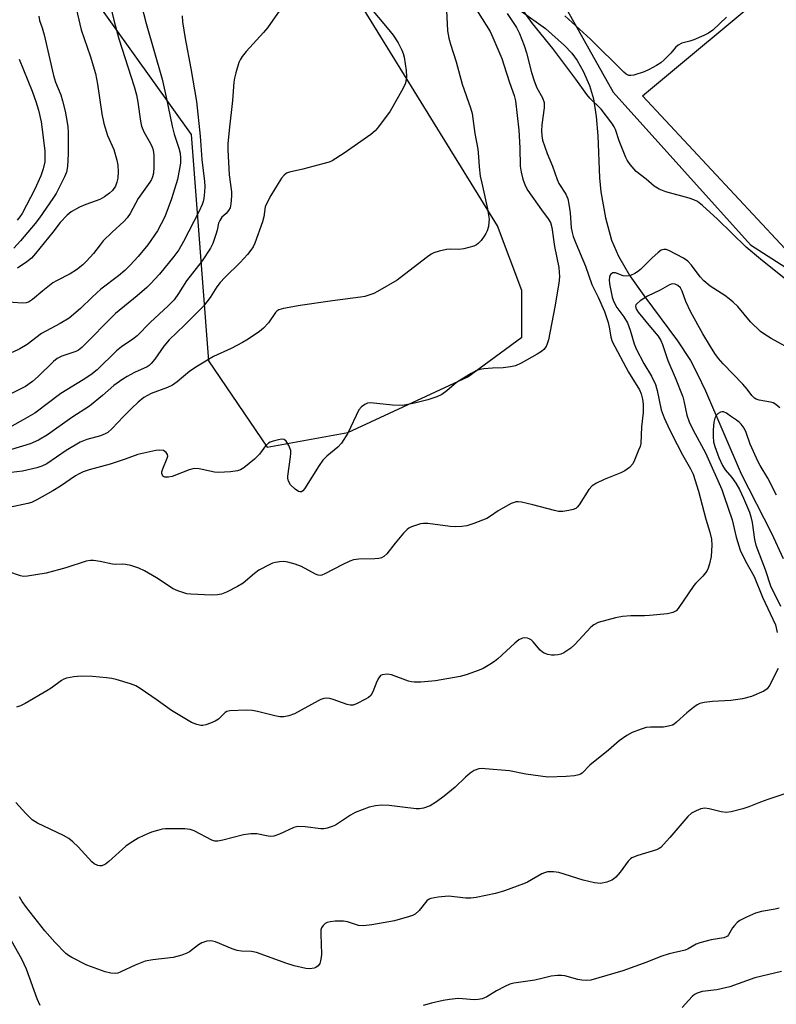
# Model space of a CAD drawing. Units: inches. Extents: x 1303761 to 1309761, y 505449 to 509450.
# Drawn here: x 1306224 to 1306430, y 507807 to 508076 of the extents above; entities that cross this region are included whole.
import ezdxf

# ---------------------------------------------------------------- set-up
doc = ezdxf.new("R2010")
doc.units = ezdxf.units.IN
doc.header["$MEASUREMENT"] = 0
for name, color, linetype in [('CULTRL-Pad', 6, 'Continuous'), ('HYDRO-Single Line Stream', 4, 'Continuous'), ('NTRL-Trees', 3, 'Continuous'), ('Undefined', 1, 'Continuous')]:
    doc.layers.add(name, color=color, linetype=linetype)

msp = doc.modelspace()

# ---------------------------------------------------------------- linework, layer by layer
at = {"layer": 'CULTRL-Pad'}
msp.add_lwpolyline([(1306477.83, 508031.16), (1306443.84, 508000.9), (1306393.53, 508054.81), (1306429.5, 508084.82)], close=True, dxfattribs=at)
at = {"layer": 'HYDRO-Single Line Stream'}
msp.add_lwpolyline([(1306360.48, 508077.92), (1306367.05, 508073.19), (1306372.28, 508068.6), (1306374.24, 508066.49), (1306375.75, 508064.5), (1306377.36, 508061.58), (1306379.12, 508057.67), (1306380.2, 508054), (1306380.95, 508049.13), (1306381.34, 508043.87), (1306381.8, 508032.44), (1306382.16, 508028.57), (1306383.49, 508021.52), (1306385.1, 508015.4), (1306386.98, 508010.97), (1306390.11, 508005.66), (1306393.9, 508000.22), (1306403.15, 507987.88), (1306406.67, 507982.49), (1306408.53, 507978.94), (1306410.75, 507974.18), (1306420.51, 507951.56), (1306428.82, 507935.31), (1306432.02, 507928.4)], dxfattribs=at)
at = {"layer": 'NTRL-Trees'}
for points in [[(1306171.5, 508130.54, 0), (1306232.92, 508096.62, 0), (1306270.31, 508044.21, 0), (1306275.03, 507982.44, 0), (1306291.04, 507958.81, 0), (1306313.14, 507962.83, 0), (1306345.85, 507978.05, 0), (1306360.6, 507988.92, 0), (1306360.6, 508001.64, 0), (1306353.99, 508019.26, 0), (1306317.56, 508078.34, 0), (1306299.78, 508091.67, 0), (1306273.9, 508126.18, 0), (1306256.65, 508154.22, 0), (1306237.23, 508184.42, 0), (1306217.82, 508210.3, 0)], [(1306327.35, 508159.56, 0), (1306385.6, 508055.81, 0), (1306423.1, 508014.14, 0), (1306481.43, 507976.64, 0), (1306502.26, 507934.97, 0), (1306539.76, 507901.64, 0), (1306546.73, 507899.03, 0), (1306560.17, 507906.16, 0), (1306571.09, 507932.83, 0), (1306639.05, 508054.63, 0), (1306659.07, 508070.65, 0), (1306716.15, 508048.37, 0), (1306753.65, 508044.21, 0), (1306794.34, 508053.84, 0), (1306805.73, 508080.51, 0)]]:
    msp.add_polyline3d(points, dxfattribs=at)
at = {"layer": 'Undefined'}
for points, elevation in [([(1306247.71, 508081.63), (1306249.17, 508075.52), (1306250.61, 508070.38), (1306254.74, 508057.33), (1306255.38, 508055.05), (1306255.78, 508053.04), (1306256.5, 508047.91), (1306256.78, 508046.5), (1306257.36, 508044.98), (1306259.25, 508041.79), (1306259.72, 508040.82), (1306259.98, 508040.06), (1306260.15, 508038.49), (1306260.14, 508035.38), (1306260.02, 508033.66), (1306259.77, 508032.65), (1306259.47, 508031.95), (1306259.04, 508031.23), (1306255.88, 508026.72), (1306253.64, 508022.66), (1306252.82, 508021.46), (1306251.93, 508020.49), (1306248.74, 508017.61), (1306246.33, 508015.19), (1306245.43, 508014.12), (1306243.66, 508011.76), (1306241.74, 508009.64), (1306240.72, 508008.67), (1306239.01, 508007.31), (1306237.29, 508006.21), (1306233.53, 508004.3), (1306232.57, 508003.71), (1306229.79, 508001.56), (1306227.03, 507999.15), (1306225.95, 507998.48), (1306225.24, 507998.27), (1306224.16, 507998.2), (1306219.23, 507998.56)], 292), ([(1306238.28, 508081.45), (1306240.25, 508072.86), (1306242.74, 508065.75), (1306244.17, 508060.95), (1306244.78, 508058.04), (1306245.94, 508049.89), (1306246.52, 508047.22), (1306247.49, 508043.99), (1306249.18, 508040.14), (1306250.02, 508037.28), (1306250.29, 508035.83), (1306250.35, 508034.07), (1306250.28, 508032.31), (1306250.04, 508031.2), (1306249.62, 508030.14), (1306248.84, 508028.98), (1306248.04, 508028.18), (1306246.67, 508027.19), (1306245.41, 508026.51), (1306241.53, 508025.08), (1306239.85, 508024.36), (1306237.59, 508023.09), (1306236.46, 508022.25), (1306234.56, 508020.22), (1306232.54, 508017.57), (1306227.86, 508011.7), (1306226.72, 508010.5), (1306225.48, 508009.43), (1306222.87, 508007.72)], 294), ([(1306347.6, 508079.32), (1306351.98, 508072.36), (1306352.74, 508070.75), (1306355.14, 508064.97), (1306355.74, 508063.28), (1306357.21, 508058.41), (1306358.5, 508054.89), (1306358.87, 508053.46), (1306359.82, 508045.39), (1306360.09, 508040.63), (1306360.18, 508035.64), (1306360.44, 508033.98), (1306360.87, 508032.07), (1306361.53, 508030.3), (1306362.23, 508028.98), (1306365.98, 508023.64), (1306367.85, 508021.22), (1306368.47, 508020.17), (1306368.79, 508018.87), (1306369.5, 508013.62), (1306370.74, 508007.88), (1306370.92, 508005.33), (1306370.76, 508003.64), (1306369.64, 507997.16), (1306367.88, 507988.19), (1306367.56, 507987.06), (1306367.22, 507986.36), (1306366.63, 507985.52), (1306366.02, 507984.98), (1306364.8, 507984.21), (1306360.48, 507981.76), (1306358.9, 507981.07), (1306357.49, 507980.79), (1306355.48, 507980.54), (1306352.65, 507980.44), (1306350.28, 507980.21), (1306349.11, 507980.03), (1306348.28, 507979.78), (1306346.75, 507978.96), (1306343.03, 507976.65), (1306342.11, 507975.95), (1306340.15, 507974.25), (1306338.73, 507973.24), (1306337.42, 507972.61), (1306334.91, 507971.72), (1306331.3, 507970.81), (1306329.04, 507970.37), (1306327.91, 507970.23), (1306325.33, 507970.34), (1306319.26, 507970.91), (1306318.44, 507970.83), (1306317.71, 507970.52), (1306316.83, 507969.88), (1306316.12, 507969.03), (1306313.08, 507962.68), (1306311.33, 507959.92), (1306310.41, 507958.81), (1306307.34, 507956.33), (1306306.32, 507955.31), (1306305.31, 507953.86), (1306301.25, 507947.42), (1306300.84, 507946.91), (1306300.43, 507946.67), (1306300.03, 507946.62), (1306299.59, 507946.73), (1306298.68, 507947.33), (1306297.44, 507948.58), (1306296.89, 507949.56), (1306296.68, 507950.37), (1306296.68, 507950.94), (1306297.47, 507956.2), (1306297.55, 507957.08), (1306297.52, 507957.94), (1306297.02, 507959.26), (1306296.29, 507960.45), (1306295.74, 507960.92), (1306295, 507961), (1306294.17, 507960.87), (1306292.74, 507960.5), (1306291.92, 507960.21), (1306291.43, 507959.94), (1306290.66, 507959.18), (1306288.96, 507956.93), (1306287.58, 507955.57), (1306284.73, 507953.16), (1306283.79, 507952.62), (1306283.01, 507952.37), (1306281.05, 507952.08), (1306277.83, 507951.9), (1306276.67, 507952.04), (1306272.47, 507952.88), (1306271.1, 507952.96), (1306269.74, 507952.61), (1306265.14, 507950.82), (1306264.09, 507950.6), (1306263.15, 507950.64), (1306262.78, 507950.84), (1306262.51, 507951.19), (1306262.35, 507951.61), (1306262.33, 507952.1), (1306262.55, 507952.88), (1306263.8, 507955.84), (1306263.92, 507956.36), (1306263.9, 507956.83), (1306263.54, 507957.38), (1306263.17, 507957.67), (1306262.73, 507957.89), (1306261.78, 507958.03), (1306260.69, 507957.94), (1306255.73, 507956.82), (1306252.28, 507955.54), (1306248.2, 507954.18), (1306242.5, 507952.66), (1306240.84, 507952.08), (1306239.78, 507951.59), (1306238.78, 507951.02), (1306234.6, 507948.16), (1306232.58, 507946.92), (1306228.17, 507944.44), (1306226.69, 507943.75), (1306225.69, 507943.46), (1306219.39, 507942.06)], 280), ([(1306319.1, 508079.02), (1306323.88, 508073.38), (1306325.49, 508071.34), (1306326.82, 508069.26), (1306327.86, 508067.31), (1306328.23, 508066.36), (1306328.49, 508065.36), (1306329.02, 508061.69), (1306329.08, 508059.98), (1306328.84, 508058.31), (1306328.11, 508056.73), (1306324.64, 508050.61), (1306321.48, 508046.34), (1306320.54, 508045.22), (1306319.43, 508044.27), (1306312.08, 508039.12), (1306308.85, 508037.05), (1306308.04, 508036.7), (1306306.32, 508036.2), (1306300.8, 508034.75), (1306297.15, 508033.94), (1306296.38, 508033.64), (1306295.73, 508033.16), (1306295, 508032.32), (1306294.06, 508030.87), (1306292.1, 508027.62), (1306290.85, 508025.27), (1306290.57, 508024.45), (1306290.19, 508021.72), (1306289.84, 508020.4), (1306287.68, 508014.59), (1306287.21, 508013.56), (1306286.66, 508012.63), (1306285.74, 508011.48), (1306283.75, 508009.3), (1306279.52, 508005.19), (1306278.23, 508003.81), (1306277.34, 508002.63), (1306275.49, 507999.73), (1306273.7, 507997.39), (1306268.47, 507992.13), (1306264.31, 507988.13), (1306262.88, 507986.39), (1306260.44, 507982.9), (1306259.44, 507981.65), (1306258.84, 507981.12), (1306258.31, 507980.79), (1306254.85, 507979.23), (1306252.85, 507978.17), (1306251.62, 507977.41), (1306249.23, 507975.65), (1306246.1, 507972.95), (1306242.53, 507970.05), (1306237.71, 507966.97), (1306231.05, 507962.23), (1306228.63, 507960.73), (1306226.34, 507959.74), (1306221.3, 507958.17)], 284), ([(1306295.21, 508079.12), (1306291.21, 508073.41), (1306290.08, 508072.07), (1306285.35, 508066.89), (1306284.29, 508065.56), (1306283.7, 508064.63), (1306283.33, 508063.88), (1306282.48, 508061.06), (1306282.13, 508059.64), (1306281.96, 508058.56), (1306281.57, 508053.54), (1306280.69, 508045.41), (1306280.37, 508041.68), (1306280.38, 508040.07), (1306280.7, 508033.25), (1306281.38, 508028.6), (1306281.36, 508027.41), (1306281.17, 508025.33), (1306280.93, 508024.2), (1306280.56, 508023.5), (1306279.87, 508022.71), (1306278.69, 508021.63), (1306278.11, 508020.74), (1306277.82, 508019.98), (1306277.42, 508018.08), (1306277.08, 508016.97), (1306276.21, 508014.5), (1306275.61, 508013.18), (1306273.29, 508009.73), (1306269.09, 508004.27), (1306266.9, 508000.78), (1306265.68, 507999.11), (1306264.07, 507997.47), (1306259.13, 507992.85), (1306255.57, 507989.28), (1306254.43, 507988.38), (1306251.32, 507986.21), (1306249.98, 507985.14), (1306244.64, 507980), (1306242.96, 507978.6), (1306240.84, 507977.19), (1306234.74, 507973.53), (1306227.6, 507968.16), (1306224.47, 507966.26), (1306221.35, 507964.61)], 286), ([(1306256.64, 508079.82), (1306258.04, 508074.57), (1306262.4, 508059.37), (1306263.53, 508054.44), (1306265.11, 508046.49), (1306265.68, 508044.31), (1306266.95, 508040.55), (1306267.31, 508039.11), (1306267.42, 508037.75), (1306267.37, 508036.38), (1306266.63, 508031.92), (1306264.98, 508026.63), (1306263.09, 508021.72), (1306261.13, 508017.93), (1306258.52, 508014.08), (1306255.83, 508010.89), (1306253.64, 508008.51), (1306252.2, 508007.09), (1306250.48, 508005.6), (1306245.68, 508002.04), (1306243.28, 507999.84), (1306240.1, 507996.68), (1306237, 507994.11), (1306234.57, 507992.6), (1306229.49, 507989.86), (1306225.52, 507986.9), (1306223.53, 507985.71), (1306221.4, 507984.65)], 290), ([(1306433.62, 508003.89), (1306425.76, 508010.17), (1306421.85, 508013.43), (1306414.06, 508021.14), (1306409.97, 508024.85), (1306408.61, 508025.93), (1306407.62, 508026.43), (1306406.34, 508026.89), (1306399.96, 508028.62), (1306398.1, 508029.28), (1306396.77, 508030.09), (1306394.58, 508032.02), (1306391.86, 508034.12), (1306390.23, 508036.07), (1306389.41, 508037.22), (1306388.98, 508037.95), (1306387.2, 508042.5), (1306386.18, 508045.6), (1306385.82, 508046.35), (1306385.18, 508047.34), (1306382.32, 508051.16), (1306379.22, 508054.18), (1306378.33, 508055.2), (1306375.32, 508059.39), (1306369.09, 508067.74), (1306363.53, 508074.54), (1306360.22, 508079.13)], 278), ([(1306340.05, 508078.09), (1306340.36, 508072.6), (1306340.72, 508070.59), (1306341.18, 508068.89), (1306342.7, 508064.12), (1306344.33, 508057.99), (1306346.64, 508051.53), (1306347.09, 508049.94), (1306347.78, 508044.56), (1306348.59, 508040.22), (1306348.79, 508038.19), (1306348.94, 508035.43), (1306349.28, 508032.91), (1306349.66, 508030.92), (1306351.24, 508023.96), (1306351.55, 508022.22), (1306351.66, 508021.08), (1306351.64, 508020.27), (1306351.48, 508019.1), (1306351.19, 508017.96), (1306350.82, 508017.19), (1306350.34, 508016.47), (1306349.47, 508015.31), (1306348.71, 508014.45), (1306348.28, 508014.11), (1306347.54, 508013.75), (1306344.8, 508013.04), (1306343.41, 508012.85), (1306341.2, 508012.9), (1306340.06, 508012.82), (1306338.02, 508012.41), (1306336.61, 508011.96), (1306335.87, 508011.53), (1306334.45, 508010.51), (1306326.61, 508004.45), (1306321.24, 508001.33), (1306320.19, 508000.81), (1306319.39, 508000.5), (1306317.73, 508000.01), (1306316.59, 507999.78), (1306308.94, 507998.81), (1306300.1, 507997.49), (1306295.58, 507996.72), (1306294.26, 507996.31), (1306293.7, 507995.94), (1306293.34, 507995.58), (1306291.44, 507992.82), (1306290.08, 507991.37), (1306288.97, 507990.47), (1306285.85, 507988.38), (1306284.37, 507987.46), (1306281.28, 507985.78), (1306276.45, 507983.56), (1306272.08, 507980.99), (1306270, 507979.62), (1306266.46, 507976.68), (1306265.19, 507975.8), (1306263.87, 507975.17), (1306259.43, 507973.52), (1306258.38, 507972.99), (1306257.39, 507972.36), (1306255.83, 507971.11), (1306254.08, 507969.48), (1306251.81, 507967.25), (1306248.73, 507963.91), (1306247.53, 507962.85), (1306246.84, 507962.46), (1306245.55, 507961.94), (1306241.8, 507960.9), (1306240, 507960.2), (1306236.17, 507957.95), (1306230.88, 507954.32), (1306229.56, 507953.66), (1306228.2, 507953.22), (1306224.31, 507952.27), (1306219.59, 507951.72)], 282), ([(1306356.64, 508077.34), (1306359.19, 508073.45), (1306359.94, 508071.83), (1306361.29, 508068.53), (1306361.89, 508066.57), (1306363.27, 508061.15), (1306363.97, 508058.88), (1306364.76, 508057.04), (1306366.27, 508054.23), (1306366.7, 508052.95), (1306366.7, 508051.53), (1306366.12, 508046.89), (1306366, 508045.24), (1306366.04, 508043.85), (1306366.26, 508042.71), (1306367.55, 508039.09), (1306368.97, 508035.58), (1306370.24, 508031.91), (1306370.76, 508030.9), (1306372.59, 508027.95), (1306373.18, 508026.64), (1306373.49, 508025.19), (1306373.84, 508022.82), (1306374.07, 508018.75), (1306374.34, 508017.45), (1306374.66, 508016.41), (1306375.34, 508014.57), (1306377.97, 508008.32), (1306379.72, 508003.28), (1306381.48, 507999.83), (1306383.15, 507995.87), (1306384.16, 507992.9), (1306384.54, 507991.15), (1306384.93, 507988.84), (1306385.29, 507987.73), (1306389.78, 507979.33), (1306392.75, 507974.46), (1306393.21, 507973.38), (1306393.6, 507971.95), (1306393.74, 507970.54), (1306393.77, 507968.3), (1306393.29, 507964.42), (1306393.09, 507959.87), (1306392.89, 507959.04), (1306392.5, 507957.97), (1306391.41, 507955.31), (1306390.89, 507954.3), (1306390, 507953.3), (1306388.71, 507952.34), (1306387.67, 507951.84), (1306383.07, 507950.02), (1306381.01, 507948.98), (1306379.8, 507948.23), (1306378.88, 507947.24), (1306376.26, 507943.12), (1306375.74, 507942.46), (1306375.34, 507942.1), (1306374.6, 507941.78), (1306373.49, 507941.53), (1306371.77, 507941.29), (1306370.64, 507941.29), (1306369.52, 507941.53), (1306363.66, 507943.12), (1306360.49, 507943.79), (1306359.63, 507943.89), (1306359.07, 507943.88), (1306358.53, 507943.75), (1306357.74, 507943.42), (1306355.39, 507942.2), (1306354.15, 507941.44), (1306352.02, 507939.94), (1306351.03, 507939.36), (1306347.53, 507937.98), (1306345.61, 507937.37), (1306344.2, 507937.16), (1306342.48, 507937.08), (1306341.03, 507937.2), (1306334.94, 507937.99), (1306333.79, 507938.01), (1306332.95, 507937.87), (1306330.5, 507937.1), (1306329.76, 507936.72), (1306329.31, 507936.37), (1306328.3, 507935.31), (1306326, 507932.6), (1306323.76, 507929.7), (1306322.97, 507928.99), (1306322.29, 507928.62), (1306321.53, 507928.43), (1306320.46, 507928.29), (1306316.1, 507928.23), (1306314.69, 507928.04), (1306313.62, 507927.66), (1306311.52, 507926.72), (1306306.8, 507924.19), (1306306.01, 507923.88), (1306305.52, 507923.8), (1306305.04, 507923.85), (1306304.26, 507924.12), (1306300.41, 507926.22), (1306298.75, 507926.84), (1306296.75, 507927.38), (1306295.59, 507927.58), (1306294.48, 507927.54), (1306293.37, 507927.37), (1306292.57, 507927.14), (1306291.79, 507926.81), (1306288.8, 507925.22), (1306287.63, 507924.35), (1306284.49, 507921.64), (1306283.02, 507920.73), (1306279.93, 507919.23), (1306278.61, 507918.7), (1306277.52, 507918.47), (1306275.84, 507918.37), (1306270.26, 507918.65), (1306269.12, 507918.8), (1306268.29, 507919.01), (1306266.68, 507919.56), (1306265.38, 507920.13), (1306260.9, 507923.11), (1306257.6, 507925.04), (1306256.02, 507925.79), (1306253.81, 507926.48), (1306252.41, 507926.81), (1306251.57, 507926.87), (1306249.64, 507926.79), (1306248.85, 507926.84), (1306245.44, 507927.62), (1306243.68, 507927.89), (1306242.8, 507927.91), (1306241.67, 507927.69), (1306236.06, 507925.88), (1306230.73, 507924.4), (1306225.65, 507923.56), (1306224.54, 507923.52), (1306223.7, 507923.65), (1306220.49, 507924.81)], 278), ([(1306267.87, 508076.68), (1306267.98, 508075.02), (1306268.67, 508070.44), (1306270.24, 508062.31), (1306271.75, 508053.25), (1306272.78, 508043.75), (1306273.28, 508037.42), (1306273.97, 508031.45), (1306274.06, 508030.03), (1306273.97, 508028.55), (1306273.75, 508026.79), (1306273.57, 508025.92), (1306273.3, 508025.12), (1306272.49, 508023.3), (1306268.21, 508014.98), (1306266.93, 508012.78), (1306265.6, 508010.92), (1306261.69, 508006.12), (1306259.25, 508003.49), (1306258.2, 508002.46), (1306255.62, 508000.17), (1306249.69, 507995.31), (1306240.49, 507986.07), (1306239.54, 507985.36), (1306238.79, 507984.95), (1306235.01, 507983.66), (1306233.75, 507983.06), (1306232.7, 507982.25), (1306228.56, 507978.11), (1306227.02, 507976.75), (1306225.11, 507975.44), (1306220.94, 507973.3)], 288), ([(1306228.75, 508076.54), (1306228.91, 508075.39), (1306229.61, 508073.41), (1306230.14, 508071.47), (1306232.7, 508060.35), (1306233.28, 508058.57), (1306234.71, 508055.07), (1306235.23, 508053.44), (1306235.9, 508050.65), (1306236.47, 508047.51), (1306236.63, 508046.36), (1306236.71, 508044.93), (1306236.77, 508038.97), (1306236.6, 508035.55), (1306236.27, 508033.97), (1306235.78, 508032.69), (1306234.31, 508029.74), (1306233.46, 508028.16), (1306232.57, 508026.8), (1306228.92, 508021.52), (1306227.73, 508019.93), (1306223.71, 508015.16), (1306221.88, 508013.16)], 296), ([(1306416.53, 508076.27), (1306412.75, 508072.78), (1306411.63, 508071.94), (1306410.31, 508071.28), (1306407.59, 508070.13), (1306406.48, 508069.75), (1306404.31, 508069.16), (1306403.35, 508068.69), (1306402.57, 508067.97), (1306401.31, 508066.5), (1306399.47, 508064.61), (1306398.6, 508063.84), (1306397.41, 508063.07), (1306395.4, 508061.97), (1306394.05, 508061.4), (1306391.19, 508060.48), (1306390.35, 508060.34), (1306389.84, 508060.39), (1306389.13, 508060.72), (1306388.47, 508061.27), (1306379.39, 508070.28), (1306372.36, 508076.69)], 280), ([(1306223.4, 508064.79), (1306226.92, 508056.05), (1306227.95, 508053.22), (1306228.68, 508050.88), (1306229.4, 508047.75), (1306230.35, 508039.78), (1306230.4, 508038.3), (1306230.33, 508036.82), (1306229.94, 508034.83), (1306229.28, 508032.93), (1306227.66, 508029.29), (1306224.16, 508022.69), (1306223.54, 508021.74), (1306222.81, 508020.84)], 298), ([(1306435.31, 507984.92), (1306428.72, 507988.52), (1306426.72, 507989.75), (1306425.78, 507990.44), (1306423.1, 507993.07), (1306419.56, 507997.24), (1306418.32, 507998.46), (1306417.21, 507999.4), (1306416.05, 508000.25), (1306412.05, 508002.82), (1306410.32, 508004.29), (1306409.36, 508005.34), (1306406.91, 508008.58), (1306405.93, 508009.62), (1306404.72, 508010.42), (1306400.73, 508012.57), (1306400.05, 508012.83), (1306399.37, 508012.84), (1306398.71, 508012.61), (1306397.81, 508011.98), (1306396.11, 508010.44), (1306393.03, 508007.41), (1306392.19, 508006.73), (1306391.49, 508006.29), (1306390.25, 508005.72), (1306389.25, 508005.55), (1306388.27, 508005.68), (1306386.21, 508006.45), (1306385.49, 508006.42), (1306384.92, 508006.08), (1306384.67, 508005.72), (1306384.52, 508005.28), (1306384.45, 508004.54), (1306384.55, 508003.42), (1306384.99, 508001.17), (1306385.3, 507999.8), (1306385.67, 507998.73), (1306386.58, 507996.99), (1306388.49, 507994.45), (1306389.48, 507992.77), (1306390.2, 507990.82), (1306391.32, 507987.06), (1306391.86, 507985.69), (1306393.96, 507981.73), (1306396.03, 507978.24), (1306397.11, 507975.92), (1306397.58, 507974.28), (1306398.71, 507969.05), (1306399.52, 507966.87), (1306400.96, 507963.69), (1306403.05, 507959.55), (1306404.53, 507956.75), (1306406.71, 507952.9), (1306407.41, 507951.44), (1306408.89, 507946.77), (1306410.82, 507939.18), (1306411.91, 507935.65), (1306412.4, 507933.73), (1306412.53, 507932.05), (1306412.36, 507928.92), (1306411.87, 507926.92), (1306411.49, 507925.8), (1306411.12, 507925), (1306410.08, 507923.61), (1306408.15, 507921.68), (1306407.61, 507921.01), (1306403.34, 507914.72), (1306402.75, 507914.14), (1306401.81, 507913.64), (1306400.43, 507913.33), (1306395.48, 507912.83), (1306394.08, 507912.77), (1306390.38, 507912.79), (1306388.14, 507912.6), (1306386.19, 507912.19), (1306381.46, 507910.89), (1306380.32, 507910.34), (1306379.47, 507909.65), (1306375.07, 507904.97), (1306374.02, 507903.96), (1306372.07, 507902.68), (1306371.28, 507902.31), (1306370.44, 507902.1), (1306369.58, 507901.99), (1306368.74, 507902.01), (1306367.68, 507902.22), (1306366.68, 507902.59), (1306366.23, 507902.87), (1306365.62, 507903.42), (1306363.75, 507905.64), (1306363.13, 507906.23), (1306362.66, 507906.5), (1306362.14, 507906.65), (1306361.33, 507906.72), (1306360.79, 507906.64), (1306359.84, 507906.17), (1306358.72, 507905.33), (1306354.04, 507900.98), (1306353.12, 507900.25), (1306351.87, 507899.44), (1306350.07, 507898.39), (1306349.01, 507897.89), (1306345.45, 507896.62), (1306343.78, 507896.17), (1306337.06, 507894.98), (1306333.02, 507894.66), (1306331.3, 507894.6), (1306330.46, 507894.7), (1306329.64, 507894.94), (1306325.04, 507896.68), (1306323.89, 507896.82), (1306322.49, 507896.65), (1306322.03, 507896.42), (1306321.53, 507895.83), (1306321.03, 507894.79), (1306319.94, 507892), (1306319.36, 507891.02), (1306318.72, 507890.47), (1306317.72, 507889.87), (1306315.62, 507888.77), (1306314.55, 507888.37), (1306313.75, 507888.35), (1306312.94, 507888.54), (1306309.06, 507889.93), (1306308.23, 507890.15), (1306307.4, 507890.25), (1306306.56, 507890.19), (1306305.76, 507889.94), (1306304.97, 507889.56), (1306298.56, 507886.01), (1306296.97, 507885.42), (1306295.6, 507885.14), (1306294.53, 507885.18), (1306293.2, 507885.41), (1306288.47, 507886.65), (1306287.07, 507886.93), (1306285.3, 507886.97), (1306280.86, 507886.8), (1306280.04, 507886.63), (1306279.59, 507886.39), (1306277.8, 507884.57), (1306276.9, 507883.98), (1306275.62, 507883.41), (1306274.29, 507882.95), (1306273.48, 507882.8), (1306272.94, 507882.8), (1306271.89, 507883.04), (1306270.37, 507883.65), (1306264.93, 507886.89), (1306261.06, 507889.73), (1306256.44, 507892.9), (1306255.18, 507893.65), (1306253.8, 507894.18), (1306249.83, 507895.38), (1306248.68, 507895.65), (1306247.21, 507895.83), (1306243.35, 507896.19), (1306240.26, 507896.25), (1306238.25, 507896.11), (1306236.25, 507895.75), (1306235.57, 507895.49), (1306234.89, 507895.09), (1306232.12, 507893.03), (1306230.9, 507892.23), (1306225, 507888.83), (1306223.7, 507888.17), (1306222.65, 507887.8)], 276), ([(1306431.07, 507969.62), (1306430, 507970.5), (1306429.28, 507970.91), (1306428.55, 507971.16), (1306425.4, 507971.64), (1306424.64, 507971.92), (1306424.18, 507972.2), (1306423.41, 507972.98), (1306422.15, 507974.71), (1306421, 507976.08), (1306415.57, 507981.56), (1306414.35, 507983.03), (1306413.35, 507984.4), (1306412.1, 507986.35), (1306410.08, 507989.77), (1306406.78, 507995.69), (1306405.4, 507998.67), (1306404.44, 508001.42), (1306403.92, 508002.32), (1306403.19, 508003.03), (1306402.46, 508003.36), (1306401.69, 508003.46), (1306400.93, 508003.21), (1306398.43, 508001.68), (1306394.97, 508000.05), (1306392.95, 507998.78), (1306392.07, 507998.1), (1306391.76, 507997.72), (1306391.66, 507997.31), (1306391.75, 507996.87), (1306391.96, 507996.42), (1306392.42, 507995.75), (1306395.74, 507991.63), (1306397.86, 507989.19), (1306398.61, 507987.99), (1306399.04, 507986.92), (1306400.46, 507982.47), (1306402.5, 507977.85), (1306404.56, 507972.58), (1306404.87, 507971.48), (1306405.69, 507967.58), (1306406.28, 507965.72), (1306407.39, 507963.46), (1306410.75, 507957.3), (1306415.2, 507947.24), (1306415.9, 507945.38), (1306418.02, 507939), (1306419.19, 507934.24), (1306420.26, 507930.66), (1306421.68, 507927.69), (1306424.02, 507923.53), (1306426.36, 507917.87), (1306429.89, 507910.3), (1306430.32, 507908.2)], 274), ([(1306430.12, 507945.73), (1306427.78, 507950.38), (1306425.7, 507953.83), (1306425.16, 507954.87), (1306422.97, 507959.67), (1306421.9, 507962.82), (1306421.29, 507963.99), (1306420.51, 507965.1), (1306419.94, 507965.7), (1306419.26, 507966.22), (1306417.58, 507967.3), (1306416.51, 507968.12), (1306415.73, 507968.52), (1306415.36, 507968.53), (1306414.89, 507968.39), (1306414.22, 507968), (1306413.66, 507967.44), (1306413.33, 507966.72), (1306413.08, 507965.63), (1306412.85, 507963.57), (1306412.85, 507961.78), (1306412.98, 507960.3), (1306413.3, 507959.04), (1306414.41, 507955.98), (1306415.38, 507953.8), (1306416.13, 507952.66), (1306417.93, 507950.59), (1306419.05, 507948.99), (1306420.05, 507947.29), (1306421.14, 507944.94), (1306422.77, 507941.09), (1306423.18, 507939.82), (1306423.48, 507938.27), (1306424.14, 507933.57), (1306424.48, 507932.08), (1306427.05, 507925.37), (1306428.54, 507920.99), (1306431.27, 507915.38)], 272), ([(1306430.64, 507898.38), (1306428.27, 507893.73), (1306427.61, 507892.83), (1306426.72, 507892.21), (1306423.37, 507890.7), (1306420.83, 507890.09), (1306417.7, 507889.59), (1306412.72, 507889.32), (1306410.38, 507889.06), (1306409.25, 507888.82), (1306408.47, 507888.45), (1306407.52, 507887.76), (1306405.69, 507886.22), (1306402.89, 507883.68), (1306402.2, 507883.16), (1306401.72, 507882.91), (1306400.68, 507882.57), (1306399.32, 507882.31), (1306395.74, 507882.35), (1306394.61, 507882.23), (1306393.21, 507881.81), (1306390.74, 507880.86), (1306389.27, 507880.02), (1306387.19, 507878.58), (1306384.26, 507876.03), (1306379.18, 507871.95), (1306377.05, 507869.81), (1306376.62, 507869.51), (1306376.14, 507869.29), (1306375.04, 507869.06), (1306372.75, 507868.84), (1306367.73, 507868.71), (1306361.7, 507869.48), (1306357.29, 507870.42), (1306350.63, 507871), (1306349.77, 507871.03), (1306348.92, 507870.96), (1306347.6, 507870.52), (1306346.47, 507869.77), (1306345.22, 507868.71), (1306342.42, 507865.95), (1306339.41, 507863.47), (1306337.36, 507861.95), (1306335.61, 507860.88), (1306333.75, 507860.24), (1306332.66, 507860.03), (1306331.8, 507860.03), (1306328.01, 507860.45), (1306324.43, 507860.97), (1306322.37, 507861), (1306320.62, 507860.89), (1306318.94, 507860.45), (1306315.12, 507859.01), (1306313.86, 507858.3), (1306309.72, 507855.59), (1306308.83, 507855.19), (1306307.42, 507854.77), (1306306.56, 507854.61), (1306305.7, 507854.6), (1306301.42, 507855.13), (1306299.45, 507855.2), (1306298.37, 507854.93), (1306294.42, 507853.11), (1306292.87, 507852.61), (1306292.12, 507852.51), (1306291.33, 507852.52), (1306288.24, 507853.17), (1306287.41, 507853.23), (1306286.58, 507853.19), (1306284.62, 507852.89), (1306278.97, 507851.44), (1306277.58, 507851.17), (1306276.77, 507851.22), (1306276, 507851.48), (1306271.15, 507854.03), (1306270.05, 507854.41), (1306268.6, 507854.54), (1306264.76, 507854.58), (1306263.28, 507854.56), (1306262.43, 507854.47), (1306261.09, 507854.15), (1306259.5, 507853.64), (1306257.38, 507852.75), (1306255.84, 507851.98), (1306253.63, 507850.65), (1306252.45, 507849.82), (1306247.83, 507845.69), (1306246.92, 507844.96), (1306245.92, 507844.5), (1306245.4, 507844.43), (1306244.88, 507844.52), (1306243.87, 507844.99), (1306243.19, 507845.52), (1306239.45, 507849.65), (1306238.01, 507851.01), (1306236.92, 507851.9), (1306235.44, 507852.72), (1306228.35, 507856.12), (1306227.59, 507856.56), (1306226.92, 507857.05), (1306225.14, 507858.79), (1306222.44, 507861.75)], 274), ([(1306438.03, 507865.98), (1306427.76, 507862.59), (1306425.81, 507861.88), (1306422.63, 507860.56), (1306420.95, 507860.05), (1306417.82, 507859.25), (1306416.39, 507859.05), (1306415.04, 507859.23), (1306411.73, 507860.06), (1306410.6, 507860.23), (1306409.51, 507860.06), (1306408.19, 507859.53), (1306406.97, 507858.82), (1306405.97, 507857.92), (1306401.05, 507852.17), (1306399.34, 507850.28), (1306398.54, 507849.5), (1306398.1, 507849.18), (1306397.39, 507848.85), (1306392.26, 507847.28), (1306390.7, 507846.65), (1306390.25, 507846.33), (1306389.69, 507845.71), (1306387.48, 507842.69), (1306386.33, 507841.38), (1306385.68, 507840.81), (1306385.19, 507840.51), (1306383.82, 507839.99), (1306382.09, 507839.65), (1306380.44, 507839.81), (1306377.4, 507840.5), (1306370.69, 507842.67), (1306369.29, 507842.86), (1306367.63, 507842.78), (1306366.84, 507842.59), (1306366.08, 507842.27), (1306362.13, 507840.03), (1306361.05, 507839.53), (1306355.85, 507837.61), (1306353.4, 507836.89), (1306348.18, 507835.8), (1306346.72, 507835.59), (1306345.36, 507835.63), (1306340.63, 507836.16), (1306337.74, 507835.92), (1306335.78, 507835.58), (1306335.29, 507835.37), (1306334.67, 507834.87), (1306332.56, 507832.25), (1306331.53, 507831.29), (1306330.75, 507830.91), (1306329.92, 507830.61), (1306325.89, 507829.45), (1306319.64, 507828.32), (1306317.39, 507828.04), (1306316.04, 507828.19), (1306313.01, 507829.12), (1306311.91, 507829.32), (1306310.8, 507829.37), (1306309.66, 507829.31), (1306308.24, 507829.15), (1306307.44, 507828.95), (1306306.95, 507828.72), (1306306.33, 507828.18), (1306305.89, 507827.51), (1306305.75, 507826.97), (1306305.7, 507825.8), (1306305.9, 507820.37), (1306305.86, 507819.5), (1306305.68, 507818.47), (1306305.42, 507817.75), (1306304.97, 507817.15), (1306304.37, 507816.71), (1306303.87, 507816.52), (1306302.77, 507816.36), (1306301.63, 507816.4), (1306298.42, 507817.15), (1306296.43, 507817.76), (1306288.15, 507820.81), (1306286.82, 507821.05), (1306284.03, 507821.14), (1306282.91, 507821.29), (1306281.55, 507821.76), (1306276.99, 507823.67), (1306276.18, 507823.92), (1306275.64, 507824), (1306274.58, 507823.87), (1306273.28, 507823.42), (1306272.36, 507822.86), (1306269.87, 507820.99), (1306269.13, 507820.6), (1306267.82, 507820.09), (1306265.39, 507819.39), (1306259.89, 507818.79), (1306257.72, 507818.38), (1306255, 507817.3), (1306251.1, 507815.46), (1306250.31, 507815.18), (1306249.78, 507815.09), (1306248.43, 507815.15), (1306246.81, 507815.46), (1306241.85, 507817.32), (1306237.76, 507819.38), (1306236.8, 507819.99), (1306236.13, 507820.54), (1306233.12, 507823.59), (1306230.34, 507826.71), (1306225.34, 507833.04), (1306224.14, 507834.73), (1306223.41, 507835.99)], 272), ([(1306430.93, 507832.94), (1306429.79, 507832.65), (1306426.02, 507832), (1306424.39, 507831.55), (1306421.98, 507830.44), (1306420.16, 507829.5), (1306419.46, 507828.99), (1306418.67, 507828.18), (1306418.16, 507827.49), (1306417.09, 507825.59), (1306416.76, 507825.22), (1306416.44, 507825.02), (1306415.75, 507824.83), (1306412.31, 507824.22), (1306409.25, 507823.45), (1306408.25, 507823.05), (1306406.02, 507821.78), (1306405.21, 507821.45), (1306400.88, 507820.38), (1306398.61, 507819.73), (1306394.74, 507818.18), (1306388.21, 507815.77), (1306379.5, 507813.25), (1306378.41, 507813.11), (1306377.01, 507813.19), (1306375.9, 507813.42), (1306372.34, 507814.43), (1306371.49, 507814.53), (1306370.34, 507814.53), (1306368.62, 507814.36), (1306366.11, 507813.64), (1306364.19, 507813.25), (1306358.41, 507812.45), (1306357.3, 507812.12), (1306355.98, 507811.52), (1306353.66, 507810.3), (1306351.04, 507808.69), (1306349.78, 507808.17), (1306348.7, 507807.96), (1306347.59, 507807.87), (1306344.42, 507808.17), (1306343.25, 507808.19), (1306340.88, 507807.97), (1306339.12, 507807.68), (1306335.93, 507806.97), (1306333.7, 507806.35)], 270), ([(1306229.12, 507806.34), (1306228.23, 507808.13), (1306225.34, 507816.19), (1306224.1, 507818.92), (1306220.46, 507825.46)], 270), ([(1306431.55, 507815.57), (1306424.28, 507813.89), (1306417.41, 507811.43), (1306413.83, 507810.61), (1306409.87, 507810.12), (1306408.53, 507809.69), (1306407.79, 507809.29), (1306407.11, 507808.79), (1306404.41, 507805.78)], 268)]:
    msp.add_lwpolyline(points, dxfattribs=dict(at, elevation=elevation))

doc.saveas('drawing.dxf')
